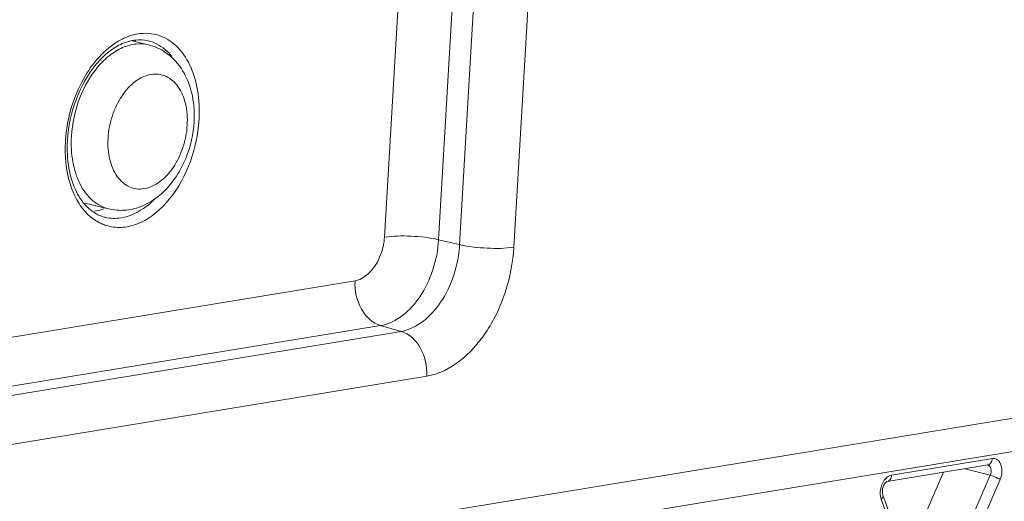
# Model space of a CAD drawing. Units: inches. Extents: x 0 to 415, y 0 to 292.
# Drawn here: x 389 to 398, y 102 to 106 of the extents above; entities that cross this region are included whole.
import ezdxf

# ---------------------------------------------------------------- set-up
doc = ezdxf.new("R2010")
doc.units = ezdxf.units.IN
doc.header["$MEASUREMENT"] = 0
doc.layers.add('Layer 1', color=7, linetype='Continuous')

# ---------------------------------------------------------------- blocks, each defined once
blk = doc.blocks.new('block 1875')
at = {"layer": 'Layer 1', "color": 7, "lineweight": 13}
blk.add_lwpolyline([(396.7432, 101.7256), (397.6365, 101.8723)], dxfattribs=at)
blk = doc.blocks.new('block 1885')
at = {"layer": 'Layer 1', "color": 7, "lineweight": 13}
blk.add_lwpolyline([(396.7826, 101.7814), (397.6759, 101.9281)], dxfattribs=at)
blk = doc.blocks.new('block 1886')
at = {"layer": 'Layer 1', "color": 7, "lineweight": 13}
blk.add_lwpolyline([(375.7246, 98.3567), (398.8468, 102.1542)], dxfattribs=at)
blk = doc.blocks.new('block 1887')
at = {"layer": 'Layer 1', "color": 7, "lineweight": 13}
blk.add_lwpolyline([(375.9612, 98.6911), (399.0834, 102.4886)], dxfattribs=at)
blk = doc.blocks.new('block 2100')
at = {"layer": 'Layer 1', "color": 7, "lineweight": 13}
blk.add_lwpolyline([(392.6619, 102.6585), (382.5281, 100.9942)], dxfattribs=at)
blk = doc.blocks.new('block 2101')
at = {"layer": 'Layer 1', "color": 7, "lineweight": 13}
blk.add_lwpolyline([(392.4352, 103.0561), (382.3015, 101.3917)], dxfattribs=at)
blk = doc.blocks.new('block 2102')
at = {"layer": 'Layer 1', "color": 7, "lineweight": 13}
blk.add_lwpolyline([(392.2536, 103.107), (382.1198, 101.4426)], dxfattribs=at)
blk = doc.blocks.new('block 2103')
at = {"layer": 'Layer 1', "color": 7, "lineweight": 13}
blk.add_lwpolyline([(392.027, 103.5046), (381.9705, 101.8529)], dxfattribs=at)
blk = doc.blocks.new('block 2570')
at = {"layer": 'Layer 1', "color": 7, "lineweight": 13}
blk.add_lwpolyline([(389.6306, 104.1932), (389.8417, 104.1415)], dxfattribs=at)
blk = doc.blocks.new('block 2587')
at = {"layer": 'Layer 1', "color": 7, "lineweight": 13}
blk.add_lwpolyline([(397.4322, 101.8388), (397.6565, 101.7812)], dxfattribs=at)
blk = doc.blocks.new('block 2779')
at = {"layer": 'Layer 1', "color": 7, "lineweight": 13}
blk.add_lwpolyline([(392.9539, 103.8244), (392.7675, 103.8682)], dxfattribs=at)
blk = doc.blocks.new('block 2796')
at = {"layer": 'Layer 1', "color": 7, "lineweight": 13}
blk.add_lwpolyline([(390.0501, 105.6304), (390.1972, 105.5944)], dxfattribs=at)
blk = doc.blocks.new('block 2798')
at = {"layer": 'Layer 1', "color": 7, "lineweight": 13}
blk.add_lwpolyline([(392.4352, 103.0561), (392.2536, 103.107)], dxfattribs=at)
blk = doc.blocks.new('block 3461')
at = {"layer": 'Layer 1', "color": 7, "lineweight": 13}
blk.add_lwpolyline([(390.0572, 105.6305), (390.0575, 105.6361)], dxfattribs=at)
blk = doc.blocks.new('block 3686')
at = {"layer": 'Layer 1', "color": 7, "lineweight": 13}
blk.add_lwpolyline([(392.8427, 113.337), (392.2872, 103.8901)], dxfattribs=at)
blk = doc.blocks.new('block 3688')
at = {"layer": 'Layer 1', "color": 7, "lineweight": 13}
blk.add_lwpolyline([(393.323, 113.3151), (392.7675, 103.8682)], dxfattribs=at)
blk = doc.blocks.new('block 3689')
at = {"layer": 'Layer 1', "color": 7, "lineweight": 13}
blk.add_lwpolyline([(393.5094, 113.2713), (392.9539, 103.8244)], dxfattribs=at)
blk = doc.blocks.new('block 3695')
at = {"layer": 'Layer 1', "color": 7, "lineweight": 13}
blk.add_lwpolyline([(393.9896, 113.2494), (393.4341, 103.8024)], dxfattribs=at)
blk = doc.blocks.new('block 3955')
at = {"layer": 'Layer 1', "color": 7, "lineweight": 13}
blk.add_lwpolyline([(397.0433, 101.3446), (397.2427, 101.8077)], dxfattribs=at)
blk = doc.blocks.new('block 3962')
at = {"layer": 'Layer 1', "color": 7, "lineweight": 13}
blk.add_lwpolyline([(397.6565, 101.7812), (397.4262, 101.2464)], dxfattribs=at)
blk = doc.blocks.new('block 3965')
at = {"layer": 'Layer 1', "color": 7, "lineweight": 13}
blk.add_lwpolyline([(397.7439, 101.7422), (397.5135, 101.2074)], dxfattribs=at)
blk = doc.blocks.new('block 4005')
at = {"layer": 'Layer 1', "color": 7, "lineweight": 13}
blk.add_lwpolyline([(396.8626, 101.1005), (396.6913, 101.5693)], dxfattribs=at)
blk = doc.blocks.new('block 4006')
at = {"layer": 'Layer 1', "color": 7, "lineweight": 13}
blk.add_lwpolyline([(396.8768, 101.1366), (396.7055, 101.6054)], dxfattribs=at)
blk = doc.blocks.new('block 4440')
at = {"layer": 'Layer 1', "color": 7, "lineweight": 13}
blk.add_open_spline([(390.6423, 104.9059), (390.643, 104.9154), (390.6437, 104.925), (390.6443, 104.9345)], degree=3, dxfattribs=at)
blk = doc.blocks.new('block 4443')
at = {"layer": 'Layer 1', "color": 7, "lineweight": 13}
blk.add_open_spline([(389.4601, 104.7508), (389.4598, 104.7472), (389.4596, 104.7435), (389.4594, 104.7399)], degree=3, dxfattribs=at)
blk = doc.blocks.new('block 4445')
at = {"layer": 'Layer 1', "color": 7, "lineweight": 13}
blk.add_open_spline([(389.7802, 104.1352), (389.7871, 104.1374), (389.7938, 104.1398), (389.8005, 104.1423)], degree=3, dxfattribs=at)
blk = doc.blocks.new('block 4448')
at = {"layer": 'Layer 1', "color": 7, "lineweight": 13}
blk.add_open_spline([(390.0823, 105.6308), (390.0784, 105.6336), (390.0745, 105.6364), (390.0704, 105.6391)], degree=3, dxfattribs=at)
blk = doc.blocks.new('block 4452')
at = {"layer": 'Layer 1', "color": 7, "lineweight": 13}
blk.add_open_spline([(390.2833, 105.68), (390.2556, 105.6887), (390.227, 105.6942), (390.198, 105.6963)], degree=3, dxfattribs=at)
blk = doc.blocks.new('block 4454')
at = {"layer": 'Layer 1', "color": 7, "lineweight": 13}
blk.add_open_spline([(390.2157, 105.6254), (390.2081, 105.6278), (390.2004, 105.63), (390.1927, 105.6319)], degree=3, dxfattribs=at)
blk = doc.blocks.new('block 4456')
at = {"layer": 'Layer 1', "color": 7, "lineweight": 13}
blk.add_open_spline([(389.8026, 104.0691), (389.805, 104.0685), (389.8074, 104.0679), (389.8098, 104.0673)], degree=3, dxfattribs=at)
blk = doc.blocks.new('block 4945')
at = {"layer": 'Layer 1', "color": 7, "lineweight": 13}
blk.add_open_spline([(389.8415, 104.1416), (389.8875, 104.1303), (389.9356, 104.1264), (389.983, 104.1297), (390.0307, 104.133), (390.0777, 104.1436), (390.1225, 104.1604), (390.2143, 104.1949), (390.2964, 104.2554), (390.363, 104.3278), (390.3983, 104.3662), (390.4292, 104.4079), (390.4564, 104.4519), (390.4845, 104.4974), (390.5085, 104.5454), (390.5286, 104.5951), (390.5692, 104.6959), (390.5936, 104.804), (390.5999, 104.9121)], degree=3, knots=[0, 0, 0, 0, 1, 1, 1, 2, 2, 2, 3, 3, 3, 4, 4, 4, 5, 5, 5, 6, 6, 6, 6], dxfattribs=at)
blk = doc.blocks.new('block 4946')
at = {"layer": 'Layer 1', "color": 7, "lineweight": 13}
blk.add_open_spline([(390.5999, 104.9121), (390.6044, 104.9879), (390.6, 105.0646), (390.5851, 105.1394), (390.5708, 105.2104), (390.5471, 105.2796), (390.5119, 105.343), (390.4782, 105.4037), (390.434, 105.4591), (390.3798, 105.5029), (390.3265, 105.5461), (390.2634, 105.5781), (390.1973, 105.5943)], degree=3, knots=[0, 0, 0, 0, 1, 1, 1, 2, 2, 2, 3, 3, 3, 4, 4, 4, 4], dxfattribs=at)
blk = doc.blocks.new('block 4952')
at = {"layer": 'Layer 1', "color": 7, "lineweight": 13}
blk.add_open_spline([(390.1972, 105.5944), (390.1603, 105.6034), (390.1216, 105.6057), (390.0837, 105.6018), (390.0433, 105.5977), (390.0039, 105.5865), (389.9668, 105.5705), (389.9259, 105.5528), (389.8878, 105.5292), (389.8527, 105.502), (389.814, 105.4719), (389.779, 105.4373), (389.7474, 105.4), (389.6772, 105.3171), (389.6235, 105.2205), (389.5847, 105.1185), (389.5439, 105.0114), (389.5194, 104.8983), (389.5127, 104.7847)], degree=3, knots=[0, 0, 0, 0, 1, 1, 1, 2, 2, 2, 3, 3, 3, 4, 4, 4, 5, 5, 5, 6, 6, 6, 6], dxfattribs=at)
blk = doc.blocks.new('block 4960')
at = {"layer": 'Layer 1', "color": 7, "lineweight": 13}
blk.add_open_spline([(390.5389, 104.8843), (390.5427, 104.9475), (390.5383, 105.0116), (390.5236, 105.0736), (390.5108, 105.1276), (390.49, 105.18), (390.4572, 105.2253), (390.4294, 105.2637), (390.3928, 105.2969), (390.3499, 105.3163), (390.3296, 105.3254), (390.3079, 105.3315), (390.2858, 105.3343), (390.2632, 105.3371), (390.2403, 105.3364), (390.2179, 105.3327), (390.1686, 105.3247), (390.122, 105.3019), (390.0814, 105.2722), (390.0336, 105.2372), (389.994, 105.1926), (389.9612, 105.1438), (389.9245, 105.0893), (389.8961, 105.0295), (389.8755, 104.9671), (389.8543, 104.903), (389.8413, 104.8362), (389.8374, 104.7691)], degree=3, knots=[0, 0, 0, 0, 1, 1, 1, 2, 2, 2, 3, 3, 3, 4, 4, 4, 5, 5, 5, 6, 6, 6, 7, 7, 7, 8, 8, 8, 9, 9, 9, 9], dxfattribs=at)
blk = doc.blocks.new('block 4961')
at = {"layer": 'Layer 1', "color": 7, "lineweight": 13}
blk.add_open_spline([(389.8374, 104.7691), (389.8336, 104.7059), (389.838, 104.6417), (389.8527, 104.5798), (389.8655, 104.5257), (389.8863, 104.4733), (389.9191, 104.4281), (389.9469, 104.3896), (389.9835, 104.3564), (390.0264, 104.3371), (390.0467, 104.3279), (390.0684, 104.3218), (390.0905, 104.3191), (390.1131, 104.3163), (390.136, 104.3169), (390.1584, 104.3206), (390.2077, 104.3287), (390.2543, 104.3514), (390.2949, 104.3811), (390.3427, 104.4161), (390.3823, 104.4607), (390.4151, 104.5095), (390.4518, 104.564), (390.4802, 104.6238), (390.5008, 104.6862), (390.522, 104.7503), (390.535, 104.8172), (390.5389, 104.8843)], degree=3, knots=[0, 0, 0, 0, 1, 1, 1, 2, 2, 2, 3, 3, 3, 4, 4, 4, 5, 5, 5, 6, 6, 6, 7, 7, 7, 8, 8, 8, 9, 9, 9, 9], dxfattribs=at)
blk = doc.blocks.new('block 4962')
at = {"layer": 'Layer 1', "color": 7, "lineweight": 13}
blk.add_open_spline([(389.5127, 104.7847), (389.5082, 104.7085), (389.5118, 104.6314), (389.5255, 104.556), (389.5378, 104.488), (389.5583, 104.4214), (389.5898, 104.3598), (389.6172, 104.3061), (389.653, 104.2562), (389.6989, 104.2167), (389.7401, 104.1813), (389.7893, 104.1543), (389.8415, 104.1415)], degree=3, knots=[0, 0, 0, 0, 1, 1, 1, 2, 2, 2, 3, 3, 3, 4, 4, 4, 4], dxfattribs=at)
blk = doc.blocks.new('block 5090')
at = {"layer": 'Layer 1', "color": 7, "lineweight": 13}
blk.add_open_spline([(390.1927, 105.6319), (390.1182, 105.6501), (390.0355, 105.6371), (389.964, 105.6063), (389.9207, 105.5876), (389.8815, 105.5625), (389.8451, 105.5336), (389.804, 105.501), (389.7665, 105.4636), (389.7326, 105.4233), (389.6563, 105.3323), (389.5984, 105.2264), (389.5563, 105.1149), (389.5118, 104.9971), (389.485, 104.873), (389.4777, 104.7482)], degree=3, knots=[0, 0, 0, 0, 1, 1, 1, 2, 2, 2, 3, 3, 3, 4, 4, 4, 5, 5, 5, 5], dxfattribs=at)
blk = doc.blocks.new('block 5091')
at = {"layer": 'Layer 1', "color": 7, "lineweight": 13}
blk.add_open_spline([(389.4777, 104.7482), (389.4729, 104.6663), (389.4765, 104.5834), (389.4907, 104.5023), (389.5033, 104.4302), (389.5244, 104.3595), (389.5569, 104.2938), (389.5842, 104.2385), (389.6197, 104.1867), (389.6659, 104.1454), (389.7052, 104.1103), (389.7522, 104.0828), (389.8026, 104.0691)], degree=3, knots=[0, 0, 0, 0, 1, 1, 1, 2, 2, 2, 3, 3, 3, 4, 4, 4, 4], dxfattribs=at)
blk = doc.blocks.new('block 5102')
at = {"layer": 'Layer 1', "color": 7, "lineweight": 13}
blk.add_open_spline([(396.7055, 101.6054), (396.7049, 101.6072), (396.7043, 101.609), (396.7038, 101.6109), (396.702, 101.618), (396.7011, 101.6253), (396.701, 101.6327)], degree=3, knots=[0, 0, 0, 0, 1, 1, 1, 2, 2, 2, 2], dxfattribs=at)
blk = doc.blocks.new('block 5103')
at = {"layer": 'Layer 1', "color": 7, "lineweight": 13}
blk.add_open_spline([(396.701, 101.6327), (396.7008, 101.6417), (396.7017, 101.6507), (396.7035, 101.6598), (396.708, 101.6832), (396.7182, 101.7072), (396.7365, 101.7218)], degree=3, knots=[0, 0, 0, 0, 1, 1, 1, 2, 2, 2, 2], dxfattribs=at)
blk = doc.blocks.new('block 5104')
at = {"layer": 'Layer 1', "color": 7, "lineweight": 13}
blk.add_open_spline([(396.7365, 101.7218), (396.7381, 101.723), (396.7382, 101.7239), (396.7416, 101.7251), (396.7426, 101.7254), (396.7437, 101.7257), (396.7432, 101.7256)], degree=3, knots=[0, 0, 0, 0, 1, 1, 1, 2, 2, 2, 2], dxfattribs=at)
blk = doc.blocks.new('block 5418')
at = {"layer": 'Layer 1', "color": 7, "lineweight": 13}
blk.add_open_spline([(389.7187, 104.1201), (389.7395, 104.1236), (389.7602, 104.1287), (389.7802, 104.1352)], degree=3, dxfattribs=at)
blk = doc.blocks.new('block 5876')
at = {"layer": 'Layer 1', "color": 7, "lineweight": 13}
blk.add_open_spline([(402.4119, 103.4203), (402.0647, 101.9892), (401.6268, 100.5783), (401.0993, 99.202), (400.5825, 97.8536), (399.9799, 96.5384), (399.2884, 95.271), (398.6243, 94.0538), (397.8782, 92.8806), (397.045, 91.7719), (396.2593, 90.7263), (395.396, 89.738), (394.4502, 88.8341), (393.5706, 87.9934), (392.6195, 87.2258), (391.5962, 86.5663), (390.6501, 85.9565), (389.6423, 85.4393), (388.584, 85.0548), (387.5981, 84.6966), (386.5684, 84.4537), (385.5219, 84.3617), (384.5222, 84.2737), (383.507, 84.3234), (382.527, 84.5207)], degree=3, knots=[0, 0, 0, 0, 1, 1, 1, 2, 2, 2, 3, 3, 3, 4, 4, 4, 5, 5, 5, 6, 6, 6, 7, 7, 7, 8, 8, 8, 8], dxfattribs=at)
blk = doc.blocks.new('block 5980')
at = {"layer": 'Layer 1', "color": 7, "lineweight": 13}
blk.add_open_spline([(397.6338, 101.8725), (397.648, 101.8696), (397.6579, 101.8547), (397.6624, 101.8397), (397.6684, 101.8195), (397.6643, 101.7992), (397.6565, 101.7812)], degree=3, knots=[0, 0, 0, 0, 1, 1, 1, 2, 2, 2, 2], dxfattribs=at)
blk = doc.blocks.new('block 6361')
at = {"layer": 'Layer 1', "color": 7, "lineweight": 13}
blk.add_open_spline([(392.6619, 102.6585), (392.667, 102.7449), (392.6491, 102.8339), (392.6039, 102.9115), (392.5652, 102.978), (392.5065, 103.0361), (392.4352, 103.0561)], degree=3, knots=[0, 0, 0, 0, 1, 1, 1, 2, 2, 2, 2], dxfattribs=at)
blk = doc.blocks.new('block 6367')
at = {"layer": 'Layer 1', "color": 7, "lineweight": 13}
blk.add_open_spline([(392.027, 103.5046), (392.0219, 103.4182), (392.0398, 103.3292), (392.0849, 103.2516), (392.1236, 103.1851), (392.1823, 103.127), (392.2536, 103.107)], degree=3, knots=[0, 0, 0, 0, 1, 1, 1, 2, 2, 2, 2], dxfattribs=at)
blk = doc.blocks.new('block 6376')
at = {"layer": 'Layer 1', "color": 7, "lineweight": 13}
blk.add_open_spline([(397.6759, 101.9281), (397.6882, 101.9301), (397.7017, 101.9282), (397.7128, 101.9227)], degree=3, dxfattribs=at)
blk = doc.blocks.new('block 6377')
at = {"layer": 'Layer 1', "color": 7, "lineweight": 13}
blk.add_open_spline([(397.7128, 101.9227), (397.7381, 101.9101), (397.7524, 101.8801), (397.758, 101.8507), (397.7653, 101.8128), (397.7583, 101.7757), (397.7439, 101.7422)], degree=3, knots=[0, 0, 0, 0, 1, 1, 1, 2, 2, 2, 2], dxfattribs=at)
blk = doc.blocks.new('block 6378')
at = {"layer": 'Layer 1', "color": 7, "lineweight": 13}
blk.add_open_spline([(396.6913, 101.5693), (396.6885, 101.5771), (396.6864, 101.5852), (396.685, 101.5934), (396.6803, 101.6206), (396.6826, 101.6493), (396.6899, 101.6758)], degree=3, knots=[0, 0, 0, 0, 1, 1, 1, 2, 2, 2, 2], dxfattribs=at)
blk = doc.blocks.new('block 6379')
at = {"layer": 'Layer 1', "color": 7, "lineweight": 13}
blk.add_open_spline([(396.6899, 101.6758), (396.6924, 101.6849), (396.6956, 101.6937), (396.6993, 101.7024), (396.7096, 101.7261), (396.7247, 101.7485), (396.745, 101.7641)], degree=3, knots=[0, 0, 0, 0, 1, 1, 1, 2, 2, 2, 2], dxfattribs=at)
blk = doc.blocks.new('block 6380')
at = {"layer": 'Layer 1', "color": 7, "lineweight": 13}
blk.add_open_spline([(396.745, 101.7641), (396.756, 101.7725), (396.769, 101.7791), (396.7826, 101.7814)], degree=3, dxfattribs=at)
blk = doc.blocks.new('block 6518')
at = {"layer": 'Layer 1', "color": 7, "lineweight": 13}
blk.add_open_spline([(390.2157, 105.6254), (390.2336, 105.6197), (390.251, 105.6125), (390.2678, 105.604), (390.3208, 105.5771), (390.3673, 105.5366), (390.4041, 105.4903)], degree=3, knots=[0, 0, 0, 0, 1, 1, 1, 2, 2, 2, 2], dxfattribs=at)
blk = doc.blocks.new('block 6818')
at = {"layer": 'Layer 1', "color": 7, "lineweight": 13}
blk.add_open_spline([(392.2872, 103.8901), (392.2845, 103.8442), (392.2765, 103.7999), (392.2612, 103.7546), (392.2231, 103.6421), (392.1397, 103.5231), (392.027, 103.5046)], degree=3, knots=[0, 0, 0, 0, 1, 1, 1, 2, 2, 2, 2], dxfattribs=at)
blk = doc.blocks.new('block 6855')
at = {"layer": 'Layer 1', "color": 7, "lineweight": 13}
blk.add_open_spline([(389.4601, 104.7508), (389.4721, 104.9285), (389.5199, 105.1046), (389.6044, 105.2652), (389.6789, 105.4071), (389.7821, 105.537), (389.9159, 105.6196)], degree=3, knots=[0, 0, 0, 0, 1, 1, 1, 2, 2, 2, 2], dxfattribs=at)
blk = doc.blocks.new('block 6856')
at = {"layer": 'Layer 1', "color": 7, "lineweight": 13}
blk.add_open_spline([(389.9159, 105.6196), (389.9309, 105.6289), (389.9462, 105.6375), (389.9619, 105.6453), (390.006, 105.6674), (390.0535, 105.6839), (390.1021, 105.6919)], degree=3, knots=[0, 0, 0, 0, 1, 1, 1, 2, 2, 2, 2], dxfattribs=at)
blk = doc.blocks.new('block 6857')
at = {"layer": 'Layer 1', "color": 7, "lineweight": 13}
blk.add_open_spline([(390.1021, 105.6919), (390.1337, 105.6971), (390.1661, 105.6987), (390.198, 105.6963)], degree=3, dxfattribs=at)
blk = doc.blocks.new('block 6858')
at = {"layer": 'Layer 1', "color": 7, "lineweight": 13}
blk.add_open_spline([(390.2833, 105.68), (390.3418, 105.6616), (390.396, 105.6278), (390.4411, 105.5855), (390.4916, 105.5382), (390.5308, 105.48), (390.5608, 105.418), (390.5951, 105.3471), (390.6175, 105.2711), (390.6309, 105.1936), (390.6456, 105.1081), (390.6494, 105.0208), (390.6443, 104.9345)], degree=3, knots=[0, 0, 0, 0, 1, 1, 1, 2, 2, 2, 3, 3, 3, 4, 4, 4, 4], dxfattribs=at)
blk = doc.blocks.new('block 6860')
at = {"layer": 'Layer 1', "color": 7, "lineweight": 13}
blk.add_open_spline([(390.6423, 104.9059), (390.6313, 104.7725), (390.5995, 104.64), (390.5487, 104.5155), (390.5009, 104.398), (390.4363, 104.2876), (390.3506, 104.193), (390.2779, 104.1127), (390.19, 104.0437), (390.0894, 104.0062), (390.0455, 103.9898), (389.9992, 103.9794), (389.9522, 103.9774), (389.9077, 103.9754), (389.8626, 103.9811), (389.8204, 103.9944)], degree=3, knots=[0, 0, 0, 0, 1, 1, 1, 2, 2, 2, 3, 3, 3, 4, 4, 4, 5, 5, 5, 5], dxfattribs=at)
blk = doc.blocks.new('block 6861')
at = {"layer": 'Layer 1', "color": 7, "lineweight": 13}
blk.add_open_spline([(389.8204, 103.9944), (389.8059, 103.999), (389.7918, 104.0044), (389.778, 104.0106), (389.7353, 104.03), (389.6959, 104.0573), (389.6619, 104.0895)], degree=3, knots=[0, 0, 0, 0, 1, 1, 1, 2, 2, 2, 2], dxfattribs=at)
blk = doc.blocks.new('block 6862')
at = {"layer": 'Layer 1', "color": 7, "lineweight": 13}
blk.add_open_spline([(389.6619, 104.0895), (389.65, 104.1008), (389.6386, 104.1128), (389.6279, 104.1253), (389.5934, 104.1652), (389.5649, 104.2105), (389.5421, 104.258)], degree=3, knots=[0, 0, 0, 0, 1, 1, 1, 2, 2, 2, 2], dxfattribs=at)
blk = doc.blocks.new('block 6863')
at = {"layer": 'Layer 1', "color": 7, "lineweight": 13}
blk.add_open_spline([(389.5421, 104.258), (389.5256, 104.2922), (389.512, 104.3277), (389.5007, 104.3641), (389.4632, 104.4847), (389.452, 104.6141), (389.4594, 104.7399)], degree=3, knots=[0, 0, 0, 0, 1, 1, 1, 2, 2, 2, 2], dxfattribs=at)
blk = doc.blocks.new('block 7494')
at = {"layer": 'Layer 1', "color": 7, "lineweight": 13}
blk.add_open_spline([(393.4341, 103.8024), (393.4261, 103.6662), (393.3991, 103.53), (393.3568, 103.4005), (393.3157, 103.2745), (393.2602, 103.1548), (393.1829, 103.042), (393.0575, 102.8588), (392.8747, 102.6935), (392.6619, 102.6585)], degree=3, knots=[0, 0, 0, 0, 1, 1, 1, 2, 2, 2, 3, 3, 3, 3], dxfattribs=at)
blk = doc.blocks.new('block 7648')
at = {"layer": 'Layer 1', "color": 7, "lineweight": 13}
blk.add_open_spline([(382.8298, 84.8694), (383.7757, 84.6706), (384.7571, 84.6153), (385.7243, 84.6944), (386.7408, 84.7775), (387.7417, 85.009), (388.7002, 85.3531), (389.7351, 85.7247), (390.7206, 86.2275), (391.6458, 86.821), (392.6516, 87.4662), (393.5862, 88.2186), (394.4505, 89.0428), (395.3834, 89.9322), (396.2344, 90.9054), (397.0091, 91.9351), (397.8324, 93.0294), (398.5694, 94.1876), (399.2254, 95.3894), (399.9093, 96.6423), (400.5053, 97.9426), (401.0162, 99.2757), (401.538, 100.6372), (401.9711, 102.033), (402.3144, 103.4487)], degree=3, knots=[0, 0, 0, 0, 1, 1, 1, 2, 2, 2, 3, 3, 3, 4, 4, 4, 5, 5, 5, 6, 6, 6, 7, 7, 7, 8, 8, 8, 8], dxfattribs=at)
blk = doc.blocks.new('block 7985')
at = {"layer": 'Layer 1', "color": 7, "lineweight": 13}
blk.add_open_spline([(396.6913, 101.5693), (396.6943, 101.5721), (396.697, 101.5751), (396.6994, 101.5785), (396.7048, 101.5863), (396.7087, 101.5968), (396.7055, 101.6054)], degree=3, knots=[0, 0, 0, 0, 1, 1, 1, 2, 2, 2, 2], dxfattribs=at)
blk = doc.blocks.new('block 7986')
at = {"layer": 'Layer 1', "color": 7, "lineweight": 13}
blk.add_open_spline([(396.7826, 101.7814), (396.7819, 101.7682), (396.7785, 101.7547), (396.7704, 101.7438), (396.7638, 101.7347), (396.7539, 101.7274), (396.7432, 101.7257)], degree=3, knots=[0, 0, 0, 0, 1, 1, 1, 2, 2, 2, 2], dxfattribs=at)
blk = doc.blocks.new('block 7987')
at = {"layer": 'Layer 1', "color": 7, "lineweight": 13}
blk.add_open_spline([(397.6759, 101.9281), (397.6752, 101.9149), (397.6718, 101.9014), (397.6637, 101.8905), (397.6571, 101.8814), (397.6473, 101.8741), (397.6365, 101.8724)], degree=3, knots=[0, 0, 0, 0, 1, 1, 1, 2, 2, 2, 2], dxfattribs=at)
blk = doc.blocks.new('block 7988')
at = {"layer": 'Layer 1', "color": 7, "lineweight": 13}
blk.add_open_spline([(397.7439, 101.7422), (397.7381, 101.7463), (397.732, 101.7498), (397.7258, 101.7532), (397.7039, 101.7652), (397.6806, 101.775), (397.6565, 101.7812)], degree=3, knots=[0, 0, 0, 0, 1, 1, 1, 2, 2, 2, 2], dxfattribs=at)
blk = doc.blocks.new('block 8069')
at = {"layer": 'Layer 1', "color": 7, "lineweight": 13}
blk.add_open_spline([(390.2459, 104.2242), (390.2241, 104.2026), (390.2012, 104.1824), (390.1767, 104.1637), (390.1117, 104.1141), (390.0351, 104.0755), (389.9549, 104.0623)], degree=3, knots=[0, 0, 0, 0, 1, 1, 1, 2, 2, 2, 2], dxfattribs=at)
blk = doc.blocks.new('block 8070')
at = {"layer": 'Layer 1', "color": 7, "lineweight": 13}
blk.add_open_spline([(389.9549, 104.0623), (389.9072, 104.0545), (389.8568, 104.0558), (389.8098, 104.0673)], degree=3, dxfattribs=at)
blk = doc.blocks.new('block 8691')
at = {"layer": 'Layer 1', "color": 7, "lineweight": 13}
blk.add_open_spline([(392.2872, 103.8901), (392.3646, 103.9028), (392.4436, 103.9031), (392.5222, 103.8993), (392.6049, 103.8954), (392.6873, 103.887), (392.7675, 103.8682)], degree=3, knots=[0, 0, 0, 0, 1, 1, 1, 2, 2, 2, 2], dxfattribs=at)
blk = doc.blocks.new('block 8696')
at = {"layer": 'Layer 1', "color": 7, "lineweight": 13}
blk.add_open_spline([(393.4341, 103.8024), (393.3568, 103.7897), (393.2778, 103.7895), (393.1991, 103.7932), (393.1164, 103.7971), (393.0341, 103.8055), (392.9539, 103.8244)], degree=3, knots=[0, 0, 0, 0, 1, 1, 1, 2, 2, 2, 2], dxfattribs=at)
blk = doc.blocks.new('block 8697')
at = {"layer": 'Layer 1', "color": 7, "lineweight": 13}
blk.add_open_spline([(392.9539, 103.8244), (392.9485, 103.7329), (392.9303, 103.6414), (392.902, 103.5544), (392.8743, 103.4698), (392.837, 103.3894), (392.7852, 103.3137), (392.7009, 103.1906), (392.5782, 103.0796), (392.4352, 103.0561)], degree=3, knots=[0, 0, 0, 0, 1, 1, 1, 2, 2, 2, 3, 3, 3, 3], dxfattribs=at)
blk = doc.blocks.new('block 8698')
at = {"layer": 'Layer 1', "color": 7, "lineweight": 13}
blk.add_open_spline([(392.7675, 103.8682), (392.7622, 103.7775), (392.7442, 103.6869), (392.716, 103.6007), (392.6887, 103.5168), (392.6517, 103.4372), (392.6003, 103.3622), (392.5168, 103.2403), (392.3952, 103.1302), (392.2536, 103.107)], degree=3, knots=[0, 0, 0, 0, 1, 1, 1, 2, 2, 2, 3, 3, 3, 3], dxfattribs=at)
blk = doc.blocks.new('block 1111')
at = {"layer": 'Layer 1'}
for name in ['block 3686', 'block 3688', 'block 3689', 'block 3695', 'block 6857', 'block 4452', 'block 6855', 'block 5090', 'block 4952', 'block 6856', 'block 2796', 'block 3461', 'block 4448', 'block 4454', 'block 6518', 'block 6858', 'block 4946', 'block 4960', 'block 4945', 'block 4440', 'block 6860', 'block 4961', 'block 6863', 'block 4443', 'block 5091', 'block 4962', 'block 6862', 'block 8069', 'block 2570', 'block 5418', 'block 4445', 'block 6861', 'block 4456', 'block 8070', 'block 6818', 'block 8698', 'block 8691', 'block 2779', 'block 8697', 'block 7494', 'block 8696', 'block 2103', 'block 7648', 'block 6367', 'block 5876', 'block 2102', 'block 2798', 'block 2101', 'block 6361', 'block 2100', 'block 1887', 'block 1886', 'block 1875', 'block 1885', 'block 5980', 'block 7987', 'block 6376', 'block 6377', 'block 7986', 'block 6380', 'block 3955', 'block 3962', 'block 2587', 'block 7988', 'block 6379', 'block 5103', 'block 5104', 'block 3965', 'block 6378', 'block 7985', 'block 5102', 'block 4006', 'block 4005']:
    blk.add_blockref(name, (0, 0), dxfattribs=at)

msp = doc.modelspace()

# ---------------------------------------------------------------- block references
at = {"layer": 'Layer 1'}
msp.add_blockref('block 1111', (0, 0), dxfattribs=at)

doc.saveas('drawing.dxf')
